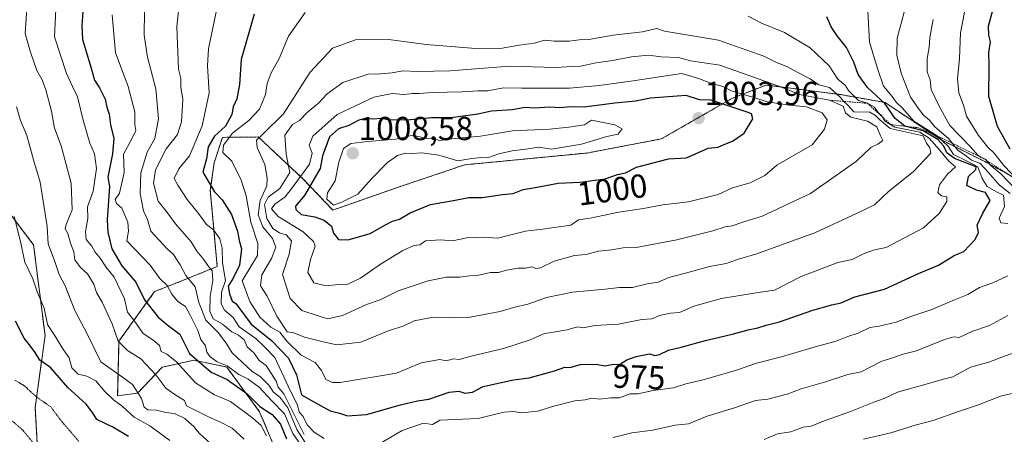
# Model space of a CAD drawing. Units: metres. Extents: x 560769 to 562956, y 4747216 to 4749541.
# Drawn here: x 561857 to 562153, y 4748626 to 4748751 of the extents above; entities that cross this region are included whole.
import ezdxf
from ezdxf.enums import TextEntityAlignment as Align

# ---------------------------------------------------------------- set-up
doc = ezdxf.new("R2010")
doc.units = ezdxf.units.M
doc.header["$MEASUREMENT"] = 0
doc.linetypes.add('TRAZOS', pattern=[0.75, 0.5, -0.25])
doc.linetypes.add('TRAZOS2', pattern=[0.375, 0.25, -0.125])
for name, color, linetype, lineweight in [('Arbolado forestal', 92, 'TRAZOS', 0), ('Arbolado forestal CxS', 92, 'Continuous', 0), ('Carátula', 7, 'Continuous', 5), ('Curva de nivel maestra', 36, 'Continuous', 30), ('Curva de nivel normal', 36, 'Continuous', 0), ('Curva de nivel normal depresión', 36, 'TRAZOS2', 0), ('Escarpado lineal', 39, 'TRAZOS', 0), ('Punto de cota en terreno', 7, 'Continuous', 0), ('Roquedo', 95, 'Continuous', 0), ('Roquedo CxS', 135, 'Continuous', 0), ('Rótulo de curva de nivel directora', 19, 'Continuous', 0), ('Rótulo de punto de cota en terreno', 19, 'Continuous', 0)]:
    doc.layers.add(name, color=color, linetype=linetype, lineweight=lineweight)
doc.styles.add('Arial', font='txt', dxfattribs={"height": 0.2})

# ---------------------------------------------------------------- blocks, each defined once
blk = doc.blocks.new('*U150')
at = {"layer": 'Arbolado forestal CxS', "color": 92, "linetype": 'Continuous', "lineweight": 0}
for points in [[(562176.01, 4748692.79, 958.58), (562147.02, 4748708.6, 961.34), (562133.84, 4748715.19, 971.08), (562117.28, 4748726.24, 973.73), (562103.92, 4748728.63, 983.8), (562089.56, 4748730.48, 989.75), (562081.47, 4748731.52, 991.33), (562071.35, 4748727.6, 997.3), (562049.88, 4748715.3, 1002.74), (562027.47, 4748711.07, 1003.23), (561990.66, 4748707.49, 1004.1), (561970.44, 4748700.7, 1002.34), (561951.01, 4748693.91, 1003.4), (561942.02, 4748703.34, 998.67), (561928.55, 4748715.89, 985.82), (561917.76, 4748715.78, 979.84), (561915.29, 4748708.13, 978.63), (561914.11, 4748699.86, 975.37), (561916.21, 4748676.9, 970.49), (561903.03, 4748671.62, 957.75), (561897.36, 4748669.36, 953.7), (561886.63, 4748654.49, 941.07), (561886.23, 4748638.05, 932.03), (561892.25, 4748638.82, 936.12), (561899.63, 4748646.59, 943.07), (561906, 4748648.02, 948.48), (561907.82, 4748648.43, 950.32), (561909.15, 4748648.72, 951.6), (561918.78, 4748646.72, 955.76), (561919.05, 4748646.67, 955.88), (561928.97, 4748633.23, 949.84), (561935.42, 4748617.75, 944.46)], [(561842.08, 4748540.35, 892.95), (561858.12, 4748525.29, 887.94), (561874.7, 4748518.49, 895.67), (561889.95, 4748518.65, 896.26), (561906.38, 4748527.08, 900.67), (561921.51, 4748538.04, 909.28), (561923.26, 4748552.66, 912.88), (561918.07, 4748562.76, 913.25), (561911.58, 4748576.03, 914.5), (561896.82, 4748591.11, 914.69), (561873.77, 4748608.63, 914.68), (561862.22, 4748619.94, 914.94), (561861.43, 4748634.53, 919.01), (561864.38, 4748656.15, 929.1), (561860.92, 4748683.41, 933.68), (561848.04, 4748700.42, 928.57)]]:
    blk.add_polyline3d(points, dxfattribs=at)
blk = doc.blocks.new('*U152')
at = {"layer": 'Arbolado forestal CxS', "color": 92, "linetype": 'Continuous', "lineweight": 0}
blk.add_polyline3d([(561848.04, 4748700.42, 928.57), (561860.92, 4748683.41, 933.68), (561864.38, 4748656.15, 929.1), (561861.43, 4748634.53, 919.01), (561862.22, 4748619.94, 914.94), (561873.77, 4748608.63, 914.68), (561896.82, 4748591.11, 914.69), (561911.58, 4748576.03, 914.5), (561918.07, 4748562.76, 913.25), (561923.26, 4748552.66, 912.88), (561921.51, 4748538.04, 909.28), (561906.38, 4748527.08, 900.67), (561889.95, 4748518.65, 896.26), (561874.7, 4748518.49, 895.67), (561858.12, 4748525.29, 887.94), (561842.08, 4748540.35, 892.95)], dxfattribs=at)
blk = doc.blocks.new('5PATER')
at = {"layer": 'Carátula', "linetype": 'Continuous', "lineweight": 5}
h = blk.add_hatch(color=250, dxfattribs=at)
edge = h.paths.add_edge_path()
edge.add_ellipse((0, 0.01), major_axis=(-1.33, -1.34), ratio=0.999422, start_angle=0, end_angle=360)

msp = doc.modelspace()

# ---------------------------------------------------------------- linework, layer by layer
at = {"layer": 'Arbolado forestal', "color": 92, "linetype": 'TRAZOS', "lineweight": 0}
for points in [[(562176.01, 4748692.79, 958.58), (562147.02, 4748708.6, 961.34), (562133.84, 4748715.19, 971.08), (562117.28, 4748726.24, 973.73), (562103.92, 4748728.63, 983.8), (562089.56, 4748730.48, 989.75), (562081.47, 4748731.52, 991.33), (562071.35, 4748727.6, 997.3), (562049.88, 4748715.3, 1002.74), (562027.47, 4748711.07, 1003.23), (561990.66, 4748707.5, 1004.1), (561970.44, 4748700.7, 1002.34), (561951.01, 4748693.91, 1003.4), (561942.02, 4748703.34, 998.67), (561928.55, 4748715.89, 985.82), (561917.76, 4748715.78, 979.84), (561915.29, 4748708.13, 978.63), (561914.11, 4748699.86, 975.37), (561916.21, 4748676.9, 970.49), (561903.03, 4748671.63, 957.75), (561897.36, 4748669.36, 953.7), (561886.63, 4748654.49, 941.07), (561886.23, 4748638.05, 932.03), (561892.25, 4748638.82, 936.12), (561899.63, 4748646.59, 943.07), (561906, 4748648.02, 948.48), (561907.82, 4748648.43, 950.32), (561909.15, 4748648.72, 951.6), (561918.78, 4748646.72, 955.76), (561919.05, 4748646.67, 955.88), (561928.97, 4748633.23, 949.84), (561935.42, 4748617.75, 944.46)], [(561855.07, 4748528.16, 886.86), (561858.12, 4748525.29, 887.94), (561874.7, 4748518.49, 895.67), (561889.95, 4748518.65, 896.26), (561906.37, 4748527.08, 900.67), (561921.51, 4748538.04, 909.28), (561923.26, 4748552.66, 912.88), (561918.07, 4748562.77, 913.25), (561911.58, 4748576.03, 914.5), (561896.82, 4748591.11, 914.69), (561873.77, 4748608.63, 914.68), (561862.22, 4748619.94, 914.94), (561861.43, 4748634.53, 919.01), (561864.38, 4748656.15, 929.1), (561860.92, 4748683.41, 933.68), (561848.04, 4748700.42, 928.57)], [(561855.07, 4748528.16, 886.86), (561858.12, 4748525.29, 887.94), (561874.7, 4748518.49, 895.67), (561889.95, 4748518.65, 896.26), (561906.37, 4748527.08, 900.67), (561921.51, 4748538.04, 909.28), (561923.26, 4748552.66, 912.88), (561918.07, 4748562.77, 913.25), (561911.58, 4748576.03, 914.5), (561896.82, 4748591.11, 914.69), (561873.77, 4748608.63, 914.68), (561862.22, 4748619.94, 914.94), (561861.43, 4748634.53, 919.01), (561864.38, 4748656.15, 929.1), (561860.92, 4748683.41, 933.68), (561848.04, 4748700.42, 928.57)]]:
    msp.add_polyline3d(points, dxfattribs=at)
at = {"layer": 'Curva de nivel maestra', "color": 36, "linetype": 'Continuous', "lineweight": 30}
for points in [[(561875.72, 4748753.69, 950), (561875.43, 4748749.39, 950), (561875.61, 4748745.19, 950), (561878.24, 4748736.63, 950), (561879.24, 4748733, 950), (561880.8, 4748730.67, 950), (561882.46, 4748727.3, 950), (561882.96, 4748724.85, 950), (561883.64, 4748722.76, 950), (561884.05, 4748719.51, 950), (561885.13, 4748715.46, 950), (561884.7, 4748710.83, 950), (561883.29, 4748703.81, 950), (561883.77, 4748701, 950), (561883.06, 4748690.92, 950), (561883.26, 4748687.21, 950), (561884.5, 4748682.26, 950), (561887.48, 4748677.14, 950), (561891.68, 4748672.23, 950), (561894.34, 4748666.88, 950), (561898.42, 4748661.64, 950), (561901.48, 4748659.15, 950), (561904.91, 4748656.58, 950), (561907.84, 4748650.72, 950), (561914.41, 4748645.12, 950), (561919.21, 4748642.95, 950), (561925.14, 4748638.76, 950), (561929.04, 4748634.82, 950), (561932.76, 4748632.37, 950), (561935.21, 4748629.48, 950), (561937.04, 4748625.04, 950)], [(561927.36, 4748752.88, 975), (561923.37, 4748739.21, 975), (561922.95, 4748731.67, 975), (561922.06, 4748727.33, 975), (561920.98, 4748724.98, 975), (561920.58, 4748722.61, 975), (561918.72, 4748719.17, 975), (561915.36, 4748716.09, 975), (561913.44, 4748712.96, 975), (561913, 4748709.35, 975), (561911.87, 4748705.27, 975), (561913.74, 4748702.09, 975), (561915.42, 4748699.42, 975), (561917.67, 4748697, 975), (561920.51, 4748692.58, 975), (561922.26, 4748687.56, 975), (561922.79, 4748684.72, 975), (561923.52, 4748682.26, 975), (561922.88, 4748677.34, 975), (561921.01, 4748673.37, 975), (561919.48, 4748671.01, 975), (561919.92, 4748668.65, 975), (561920.68, 4748666.52, 975), (561921.83, 4748665.83, 975)], [(561921.83, 4748665.83, 975), (561926.44, 4748659.57, 975), (561932.55, 4748654.69, 975), (561937.64, 4748649.32, 975), (561940.04, 4748644.34, 975), (561941.57, 4748638.33, 975), (561945.31, 4748636.19, 975), (561950.23, 4748633.54, 975), (561952.97, 4748632.83, 975), (561955.45, 4748631.98, 975), (561961.13, 4748632.4, 975), (561971.4, 4748635.32, 975), (561976.47, 4748636.52, 975), (561979.95, 4748637, 975), (561986, 4748639.1, 975), (561988.94, 4748639.46, 975), (561990.77, 4748638.83, 975), (561993, 4748639.1, 975), (561996.22, 4748640.81, 975), (562005.36, 4748642.8, 975), (562010.12, 4748643.46, 975), (562017.7, 4748645.56, 975), (562020.85, 4748646.65, 975), (562022.39, 4748646.49, 975), (562025.51, 4748647.41, 975), (562030.27, 4748647.58, 975), (562032.91, 4748647.04, 975), (562035.53, 4748647.52, 975), (562037.25, 4748647.45, 975), (562039.54, 4748648.8, 975), (562042.32, 4748649.88, 975), (562046.3, 4748650.63, 975), (562047.95, 4748650.13, 975), (562049.34, 4748650.4, 975), (562052.06, 4748651.79, 975), (562055.81, 4748652.65, 975), (562063.14, 4748654.68, 975), (562071.64, 4748656.64, 975), (562076, 4748657.88, 975), (562078.92, 4748658.43, 975), (562081.4, 4748659.28, 975), (562085.42, 4748660.3, 975), (562095.53, 4748663.74, 975), (562101.2, 4748665.42, 975), (562104, 4748666, 975), (562108.12, 4748667.78, 975), (562117.02, 4748670.08, 975), (562127.33, 4748674.78, 975), (562133.28, 4748677.36, 975), (562138.04, 4748680.23, 975), (562140.95, 4748681.45, 975), (562144.36, 4748685.04, 975), (562145.35, 4748687.12, 975), (562145.01, 4748689.33, 975), (562146.7, 4748693, 975), (562148.84, 4748696.76, 975), (562147.49, 4748699.14, 975), (562144.75, 4748699.86, 975), (562141.82, 4748701.29, 975), (562142.39, 4748703.97, 975), (562144.53, 4748706.14, 975), (562144.64, 4748706.94, 975), (562138.13, 4748709.38, 975), (562135.84, 4748711.12, 975), (562134.95, 4748713.16, 975), (562133.12, 4748715.12, 975), (562128.68, 4748717.79, 975), (562123.32, 4748719.11, 975), (562123.22, 4748719.14, 975), (562120.23, 4748721.48, 975), (562117.18, 4748725.93, 975), (562111.93, 4748730.78, 975), (562109.09, 4748734.72, 975), (562107.86, 4748738.4, 975), (562105.61, 4748742.78, 975), (562102.78, 4748746.32, 975), (562101.04, 4748749.04, 975), (562099.73, 4748752.04, 975)], [(562154.92, 4748712.26, 950), (562151.04, 4748719.04, 950), (562148.46, 4748728.12, 950), (562148.53, 4748737.34, 950), (562148.47, 4748741.3, 950), (562149.02, 4748744.54, 950), (562148.45, 4748746.51, 950), (562148.35, 4748749.21, 950), (562149.64, 4748754, 950)], [(561955.62, 4748684.91, 1000), (561962.25, 4748686.88, 1000), (561966.67, 4748689.4, 1000), (561969, 4748690.55, 1000), (561971.11, 4748691.14, 1000), (561974.26, 4748693.12, 1000), (561980.36, 4748695.59, 1000), (561987.85, 4748696.85, 1000), (561991.98, 4748697.64, 1000), (561996, 4748697.65, 1000), (562002.04, 4748698.56, 1000), (562005.24, 4748698.91, 1000), (562008.31, 4748700.11, 1000), (562011.91, 4748700.65, 1000), (562018.85, 4748702.01, 1000), (562025.41, 4748702.32, 1000), (562033, 4748703.33, 1000), (562036.67, 4748704.63, 1000), (562039.14, 4748705.13, 1000), (562042.38, 4748706.77, 1000), (562052.06, 4748709.34, 1000), (562057.48, 4748709.66, 1000), (562064, 4748712.52, 1000), (562067, 4748712.84, 1000), (562069, 4748713.72, 1000), (562071.33, 4748714.6, 1000), (562074.84, 4748717.06, 1000), (562077.39, 4748721.31, 1000), (562077.02, 4748722.84, 1000), (562075.69, 4748723.35, 1000), (562064.91, 4748727, 1000), (562061.39, 4748727.1, 1000), (562057.37, 4748728.33, 1000), (562046.62, 4748727.62, 1000), (562042.1, 4748726.65, 1000), (562035.9, 4748726.02, 1000), (562026.67, 4748724.83, 1000), (562022.67, 4748724.94, 1000), (562019.33, 4748724.7, 1000), (562016.33, 4748724.86, 1000), (562011.67, 4748724.59, 1000), (562008.82, 4748724.79, 1000), (562005.07, 4748724.1, 1000), (561998.74, 4748723.66, 1000), (561994.7, 4748722.74, 1000), (561986.56, 4748721.63, 1000), (561980.67, 4748721.64, 1000), (561973.33, 4748720.97, 1000), (561967.79, 4748721.02, 1000), (561965.5, 4748721.49, 1000), (561963.11, 4748721.21, 1000), (561961, 4748721.47, 1000), (561958.82, 4748721, 1000), (561955.87, 4748719.31, 1000), (561952.66, 4748718.33, 1000), (561950, 4748715.98, 1000), (561947.9, 4748710.23, 1000), (561947.18, 4748706.39, 1000), (561942.43, 4748698.24, 1000), (561939.81, 4748695.08, 1000), (561939.82, 4748694.07, 1000), (561941.46, 4748692.57, 1000), (561945.61, 4748691.9, 1000), (561948.44, 4748690.87, 1000), (561950.62, 4748689.08, 1000), (561951.23, 4748686.96, 1000), (561952.66, 4748685.01, 1000), (561955.62, 4748684.91, 1000)], [(561889.53, 4748625.8, 925), (561884.81, 4748628.56, 925), (561879.92, 4748630.88, 925), (561878.68, 4748632.99, 925), (561876.76, 4748635.52, 925), (561871.22, 4748640.54, 925), (561866, 4748646.53, 925), (561862.8, 4748648.7, 925), (561861.38, 4748651, 925), (561859.74, 4748653.32, 925), (561858.05, 4748655.38, 925), (561855.53, 4748660.44, 925)]]:
    msp.add_polyline3d(points, dxfattribs=at)
at = {"layer": 'Curva de nivel normal', "color": 36, "linetype": 'Continuous', "lineweight": 0}
for points in [[(561931.06, 4748625.97, 945), (561929.46, 4748629.12, 945), (561926.93, 4748631.27, 945), (561920.17, 4748636.35, 945), (561915.41, 4748638.32, 945), (561909.69, 4748641.96, 945), (561903.92, 4748648.21, 945), (561901, 4748650.57, 945), (561899.35, 4748651.31, 945), (561898.8, 4748653.16, 945), (561896.79, 4748654.87, 945), (561893.96, 4748656.73, 945), (561891.14, 4748660.8, 945), (561889.23, 4748663.2, 945), (561888.28, 4748667.16, 945), (561885.16, 4748673.72, 945), (561882.7, 4748676.8, 945), (561880.97, 4748679.4, 945), (561879.45, 4748681.26, 945), (561878.46, 4748683.04, 945), (561876.74, 4748685, 945), (561876.53, 4748687.45, 945), (561877.28, 4748691.4, 945), (561877.19, 4748694.84, 945), (561878.88, 4748699.6, 945), (561879.87, 4748706.38, 945), (561879.22, 4748710.84, 945), (561877.88, 4748714.04, 945), (561875.81, 4748721, 945), (561874.18, 4748727.95, 945), (561872.61, 4748731.13, 945), (561870.87, 4748734.95, 945), (561867.24, 4748745.99, 945), (561867.83, 4748758.58, 945)], [(561942.37, 4748626.37, 965), (561936.28, 4748638.6, 965), (561934.57, 4748640.57, 965), (561933.92, 4748642.4, 965), (561930.96, 4748647.1, 965), (561928.8, 4748648.69, 965), (561927.31, 4748650.86, 965), (561925.19, 4748652.79, 965), (561924.35, 4748654.87, 965), (561922.6, 4748656.31, 965), (561920.59, 4748657.26, 965), (561917.8, 4748659.54, 965), (561915, 4748661.14, 965), (561914, 4748663.47, 965), (561914.06, 4748667.91, 965), (561914.87, 4748672.69, 965), (561914.71, 4748675.66, 965), (561913.35, 4748677.26, 965), (561912.1, 4748679.14, 965), (561910.09, 4748681.51, 965), (561908.36, 4748684.36, 965), (561903.6, 4748689.81, 965), (561901.25, 4748693.1, 965), (561898.4, 4748696.61, 965), (561896.99, 4748701.99, 965), (561897.61, 4748705.98, 965), (561900.84, 4748712.3, 965), (561904.25, 4748716.61, 965), (561905.47, 4748720.47, 965), (561905.82, 4748727.15, 965), (561905.26, 4748730.92, 965), (561905.2, 4748733.52, 965), (561904.54, 4748736.27, 965), (561904.07, 4748749, 965), (561905.04, 4748758.67, 965)], [(561917, 4748759, 970), (561913.57, 4748742.41, 970), (561913.31, 4748737.31, 970), (561913.73, 4748729.21, 970), (561911.65, 4748719.22, 970), (561907.81, 4748710.24, 970), (561904.69, 4748706.29, 970), (561903.29, 4748703.43, 970), (561904.38, 4748701.41, 970), (561907.12, 4748697.12, 970), (561910.55, 4748692.88, 970), (561913.02, 4748689.58, 970), (561915.05, 4748687.91, 970), (561916.94, 4748685.22, 970), (561917.69, 4748682.45, 970), (561917.8, 4748678, 970), (561918.73, 4748672.73, 970), (561917.51, 4748669.18, 970), (561917.39, 4748665.72, 970), (561918.44, 4748663.78, 970), (561920.98, 4748661.53, 970), (561922.85, 4748658.76, 970), (561927.81, 4748655.23, 970), (561930.56, 4748652.62, 970), (561933.51, 4748649.51, 970), (561937.56, 4748640.92, 970), (561940.31, 4748635.43, 970), (561940.99, 4748633.02, 970), (561942.1, 4748631.77, 970), (561943.24, 4748629.24, 970), (561945.34, 4748627.03, 970), (561948.42, 4748625.18, 970)], [(561924.36, 4748625.02, 940), (561920.7, 4748628.26, 940), (561917.21, 4748630.12, 940), (561913.59, 4748631.65, 940), (561906.97, 4748634.97, 940), (561906.37, 4748636.62, 940), (561903.42, 4748638.38, 940), (561900.78, 4748640.28, 940), (561897.72, 4748644.31, 940), (561893.18, 4748649.1, 940), (561889.18, 4748651.61, 940), (561886.39, 4748654.5, 940), (561884.55, 4748659.67, 940), (561881.57, 4748666.16, 940), (561879.87, 4748669.09, 940), (561879.02, 4748671.58, 940), (561877.11, 4748674.68, 940), (561875.01, 4748676.62, 940), (561873.36, 4748678.93, 940), (561873, 4748681.34, 940), (561871.99, 4748683.99, 940), (561871.24, 4748686.9, 940), (561870.47, 4748688.27, 940), (561870.72, 4748689.55, 940), (561872.53, 4748694, 940), (561872.21, 4748701.97, 940), (561869.23, 4748713.23, 940), (561867.2, 4748718.58, 940), (561866.35, 4748723.63, 940), (561864.61, 4748730.08, 940), (561863.38, 4748733.31, 940), (561861.95, 4748735.9, 940), (561859.95, 4748741.44, 940), (561858.37, 4748746.98, 940), (561859.02, 4748756.12, 940)], [(561943.11, 4748620.78, 955), (561938.97, 4748626.66, 955), (561936.5, 4748632.58, 955), (561932.56, 4748636.61, 955), (561928.81, 4748640.62, 955), (561925.54, 4748643.05, 955), (561922.73, 4748644.4, 955), (561919.18, 4748647, 955), (561916.17, 4748648.26, 955), (561914.04, 4748649.72, 955), (561913.09, 4748651.16, 955), (561912.64, 4748653.07, 955), (561911.28, 4748654.97, 955), (561910.39, 4748657.65, 955), (561908.01, 4748662.33, 955), (561906.62, 4748664.86, 955), (561904.36, 4748666.36, 955), (561902.58, 4748668.58, 955), (561901.16, 4748671.16, 955), (561898.95, 4748673.35, 955), (561896.04, 4748677.3, 955), (561889, 4748684.67, 955), (561889.52, 4748687.52, 955), (561889.26, 4748690.26, 955), (561887.51, 4748694.51, 955), (561885.91, 4748695.91, 955), (561885.46, 4748697.09, 955), (561886.8, 4748698.99, 955), (561888.19, 4748705.2, 955), (561887.97, 4748710.77, 955), (561890.49, 4748715.36, 955), (561891.74, 4748717.88, 955), (561891.42, 4748719.69, 955), (561891.45, 4748723.45, 955), (561889.43, 4748731.13, 955), (561885.62, 4748741.22, 955), (561884.6, 4748752.67, 955)], [(561942.7, 4748624, 960), (561940.17, 4748627.92, 960), (561937.45, 4748634.36, 960), (561935.05, 4748637.63, 960), (561933.16, 4748639.11, 960), (561931.78, 4748641.2, 960), (561929.18, 4748643.84, 960), (561926.77, 4748645.32, 960), (561920.67, 4748650.91, 960), (561919.12, 4748653.59, 960), (561916.62, 4748656.96, 960), (561912.81, 4748660.81, 960), (561910.66, 4748666.14, 960), (561909.54, 4748670.77, 960), (561906.76, 4748674.24, 960), (561905.08, 4748677.41, 960), (561903.06, 4748680.57, 960), (561901.15, 4748682.24, 960), (561896.25, 4748687.58, 960), (561895.2, 4748691.04, 960), (561894.04, 4748693.71, 960), (561893.02, 4748698.88, 960), (561893.2, 4748705.12, 960), (561895.1, 4748711.29, 960), (561897.46, 4748715.46, 960), (561898.52, 4748721.4, 960), (561897.71, 4748730.38, 960), (561895.22, 4748739.88, 960), (561894.2, 4748746.53, 960), (561894.36, 4748753.7, 960)], [(561942.67, 4748753.32, 980), (561937.65, 4748746.22, 980), (561934.8, 4748739.51, 980), (561932.46, 4748735.15, 980), (561931.21, 4748731.95, 980), (561930.69, 4748728.64, 980), (561928.88, 4748724.29, 980), (561925.69, 4748720.82, 980), (561920.84, 4748717, 980), (561918.07, 4748713.42, 980), (561917.9, 4748711.22, 980), (561920.64, 4748708.64, 980)], [(561920.64, 4748708.64, 980), (561923.39, 4748702.89, 980), (561924.91, 4748698.15, 980), (561926.28, 4748690.28, 980), (561928.39, 4748683.8, 980), (561928.36, 4748680.25, 980), (561923.68, 4748672.63, 980), (561926.01, 4748666.38, 980), (561929.04, 4748661.63, 980), (561932.35, 4748658.68, 980), (561935.07, 4748657.16, 980), (561937.12, 4748654.49, 980), (561941.47, 4748650.23, 980), (561945.66, 4748647.99, 980), (561947.63, 4748645.63, 980), (561948.9, 4748642.95, 980), (561950.88, 4748641.99, 980), (561953.18, 4748642.05, 980), (561970.21, 4748644.84, 980), (561977.57, 4748647.95, 980), (561983.24, 4748648.99, 980), (561985.14, 4748648.59, 980), (561987.31, 4748649.11, 980), (561989.08, 4748648.95, 980), (561992.67, 4748649.9, 980), (562002.35, 4748652.21, 980), (562010.39, 4748654.9, 980), (562014.68, 4748656.8, 980), (562017.47, 4748657.14, 980), (562021.53, 4748657.9, 980), (562024.64, 4748658.81, 980), (562026.37, 4748658.5, 980), (562029.84, 4748659.22, 980), (562037, 4748659.61, 980), (562044, 4748660.94, 980), (562047, 4748661.16, 980), (562049.33, 4748662.15, 980), (562052.67, 4748662.85, 980), (562055.33, 4748663.1, 980), (562059.67, 4748664.97, 980), (562068, 4748667.28, 980), (562079, 4748669.08, 980), (562084, 4748669.82, 980), (562092, 4748673.89, 980), (562103, 4748678.13, 980), (562107.35, 4748678.98, 980), (562110.91, 4748680.81, 980), (562114.09, 4748681.92, 980), (562117.52, 4748682.6, 980), (562128.83, 4748688.55, 980), (562133.53, 4748692.86, 980), (562135.87, 4748696.52, 980), (562135.81, 4748697.93, 980), (562134.2, 4748698.2, 980), (562133.17, 4748699.17, 980), (562133.61, 4748701.46, 980), (562136.05, 4748704.7, 980), (562138.41, 4748706.87, 980), (562136.4, 4748708.63, 980), (562133.66, 4748712, 980), (562130.54, 4748715.54, 980), (562127.72, 4748717.39, 980), (562120.21, 4748718.88, 980), (562117.08, 4748720.74, 980), (562116.22, 4748722.22, 980), (562115.16, 4748723.29, 980), (562114.04, 4748724.87, 980), (562111.92, 4748726.04, 980), (562109.2, 4748726.87, 980), (562106.23, 4748729.9, 980), (562105.19, 4748731.53, 980), (562103.01, 4748733.33, 980), (562100.37, 4748737.29, 980), (562094.68, 4748742.72, 980), (562087, 4748747.34, 980), (562080, 4748750.13, 980), (562076, 4748752.23, 980)], [(562154.24, 4748689.91, 970), (562152.08, 4748690.08, 970), (562151.62, 4748691.51, 970), (562153.16, 4748695, 970), (562152.9, 4748698.36, 970), (562150.81, 4748699.43, 970), (562148.02, 4748701.02, 970), (562146.48, 4748703.44, 970), (562145.2, 4748706.96, 970), (562142, 4748708.6, 970), (562137.83, 4748710.66, 970), (562136.24, 4748713.1, 970), (562132.87, 4748716.26, 970), (562125.92, 4748720.68, 970), (562122.45, 4748724.53, 970), (562120.62, 4748726.39, 970), (562119.34, 4748728.12, 970), (562116.79, 4748731.23, 970), (562115.09, 4748736.2, 970), (562112.55, 4748744.42, 970), (562112.02, 4748753.83, 970)], [(562123.02, 4748753.4, 965), (562120.87, 4748745.6, 965), (562120.76, 4748740.5, 965), (562122.06, 4748735.06, 965), (562124.87, 4748727.87, 965), (562127.5, 4748724.16, 965), (562128.79, 4748722.46, 965), (562130.62, 4748720.96, 965), (562132.2, 4748718.93, 965), (562136.38, 4748715.39, 965), (562139.18, 4748711.96, 965), (562141.7, 4748710.13, 965), (562143.3, 4748708.96, 965), (562145.74, 4748707.97, 965), (562147.33, 4748706.26, 965), (562149.6, 4748703.83, 965), (562151.69, 4748701.36, 965), (562154.93, 4748698.93, 965)], [(562141.18, 4748753.47, 955), (562139.95, 4748747.21, 955), (562139.68, 4748739.47, 955), (562139.06, 4748733.37, 955), (562139.47, 4748729.16, 955), (562140.8, 4748725.46, 955), (562141.78, 4748722.11, 955), (562145.35, 4748716.35, 955), (562148.18, 4748712.85, 955), (562150.06, 4748711.06, 955), (562153.02, 4748707.35, 955), (562157.55, 4748702.55, 955)], [(562131.71, 4748751.29, 960), (562130.69, 4748745.78, 960), (562130.49, 4748742.79, 960), (562129.88, 4748739.49, 960), (562129.94, 4748735.48, 960), (562130.82, 4748733.04, 960), (562131.14, 4748730.14, 960), (562133.39, 4748725.39, 960), (562136.72, 4748719.39, 960), (562142.83, 4748713, 960), (562145.26, 4748710.29, 960), (562147.33, 4748709.17, 960), (562149.17, 4748707.17, 960), (562152.12, 4748704.79, 960), (562156.5, 4748700.16, 960)], [(561952.16, 4748653.36, 985), (561959.44, 4748654.11, 985), (561967.44, 4748657.47, 985), (561972.42, 4748659.12, 985), (561975.52, 4748660.6, 985), (561981.17, 4748661.71, 985), (561991.21, 4748661.45, 985), (562001.33, 4748663.34, 985), (562005.38, 4748664.63, 985), (562009.66, 4748665.62, 985), (562015.37, 4748667.56, 985), (562023.13, 4748669.2, 985), (562033.03, 4748670.15, 985), (562037.33, 4748670.64, 985), (562041.16, 4748670.64, 985), (562045.64, 4748671.66, 985), (562048.96, 4748672.2, 985), (562052.15, 4748673.62, 985), (562057.18, 4748674.92, 985), (562064.35, 4748676.96, 985), (562069.36, 4748677.83, 985), (562073.09, 4748679.18, 985), (562078.67, 4748680.78, 985), (562089.1, 4748684.59, 985), (562096.08, 4748687.02, 985), (562108.61, 4748692.87, 985), (562114.05, 4748695.52, 985), (562118.25, 4748699.51, 985), (562125.69, 4748705.44, 985), (562131.01, 4748711.03, 985), (562130.75, 4748712.66, 985), (562129.71, 4748714.04, 985), (562128.66, 4748716.22, 985), (562118.75, 4748718.41, 985), (562115.71, 4748721.04, 985), (562114.35, 4748722.35, 985), (562112.64, 4748723.31, 985), (562107.82, 4748723.49, 985), (562105.9, 4748725.56, 985), (562104.68, 4748726.68, 985), (562103.7, 4748727.85, 985), (562100.52, 4748730.79, 985), (562097.33, 4748731.61, 985), (562094.69, 4748733.38, 985), (562091.17, 4748735.17, 985), (562087.7, 4748737.14, 985), (562084.75, 4748738.2, 985), (562080.71, 4748740.21, 985), (562067.07, 4748745.07, 985), (562050.89, 4748747.73, 985), (562048.53, 4748748.53, 985), (562044.19, 4748747.5, 985), (562035.38, 4748746.56, 985), (562028.07, 4748745.24, 985), (562025.2, 4748745.17, 985), (562022.13, 4748744.72, 985), (562017.6, 4748744.69, 985), (562014.82, 4748745, 985), (562011.62, 4748744.14, 985), (562007.07, 4748743.56, 985), (562002, 4748742.65, 985), (561995.25, 4748742.39, 985), (561979.07, 4748743.76, 985), (561967.88, 4748745.27, 985), (561957.78, 4748745.09, 985), (561950.92, 4748742.62, 985), (561944.14, 4748735.39, 985), (561936.15, 4748722.86, 985), (561929.94, 4748716.78, 985), (561927.98, 4748714.96, 985), (561928.24, 4748712.77, 985), (561930.58, 4748707.58, 985), (561931.22, 4748703.55, 985), (561931.18, 4748701.18, 985), (561929.12, 4748696.78, 985), (561928.54, 4748692.47, 985), (561929.89, 4748688.88, 985), (561932.85, 4748685.33, 985), (561933.81, 4748682.79, 985), (561932.52, 4748679.31, 985), (561929.65, 4748674.38, 985), (561929.26, 4748671.08, 985), (561931.2, 4748667.97, 985), (561934.19, 4748661.94, 985), (561937.28, 4748657.28, 985), (561939.25, 4748656.92, 985), (561942.47, 4748655.67, 985), (561948.14, 4748654.26, 985), (561952.16, 4748653.36, 985)], [(561949.47, 4748661.2, 990), (561953.87, 4748662.14, 990), (561961.15, 4748665.45, 990), (561965.29, 4748666.89, 990), (561970.67, 4748669.6, 990), (561979.75, 4748672.66, 990), (561985.1, 4748673.68, 990), (561989.28, 4748673.75, 990), (561992.14, 4748674.14, 990), (561994.5, 4748674.24, 990), (561998.45, 4748675.09, 990), (562000.87, 4748675.09, 990), (562003.3, 4748675.81, 990), (562006.67, 4748676.39, 990), (562009.02, 4748676.39, 990), (562010.92, 4748676.78, 990), (562012.08, 4748676.28, 990), (562013.52, 4748676.55, 990), (562017.6, 4748678.57, 990), (562023.75, 4748680.22, 990), (562027.27, 4748680.54, 990), (562031, 4748681.53, 990), (562034.98, 4748681.98, 990), (562038.41, 4748682.55, 990), (562042.36, 4748682.66, 990), (562054.51, 4748684.9, 990), (562065.35, 4748687.66, 990), (562069.07, 4748688.89, 990), (562071.26, 4748689.18, 990), (562074.46, 4748690.27, 990), (562080.23, 4748692.07, 990), (562094.83, 4748698.84, 990), (562108.67, 4748708.65, 990), (562113, 4748712.75, 990), (562115.02, 4748713.73, 990), (562116.54, 4748714.88, 990), (562115.83, 4748716.2, 990), (562114.73, 4748718.97, 990), (562111.92, 4748720.65, 990), (562106.89, 4748721.85, 990), (562105.32, 4748723.18, 990), (562104.64, 4748725.14, 990), (562100.48, 4748726.94, 990), (562091.48, 4748728.68, 990), (562085.22, 4748731.19, 990), (562067.48, 4748737.48, 990), (562058.66, 4748738.84, 990), (562055.08, 4748739.78, 990), (562049.78, 4748739.98, 990), (562046.14, 4748740.47, 990), (562040.95, 4748740.02, 990), (562035.24, 4748738.86, 990), (562030.28, 4748738.18, 990), (562025.57, 4748737.15, 990), (562023, 4748737.11, 990), (562018.08, 4748736.78, 990), (562004.33, 4748737.19, 990), (561986.18, 4748735.8, 990), (561976.57, 4748735.57, 990), (561972.1, 4748735.78, 990), (561968.84, 4748735.16, 990), (561965.33, 4748734.9, 990), (561961.67, 4748734.82, 990), (561954, 4748732.27, 990), (561949.33, 4748728.86, 990), (561946.67, 4748726.02, 990), (561943.33, 4748723.38, 990), (561941, 4748720.89, 990), (561938.84, 4748719.68, 990), (561936.6, 4748716.45, 990), (561936.91, 4748710.74, 990), (561938.08, 4748705.21, 990), (561935.04, 4748700.35, 990), (561931.53, 4748697.8, 990), (561930.46, 4748695.58, 990), (561931.17, 4748691.37, 990), (561932.98, 4748688.33, 990), (561934.93, 4748687.06, 990), (561936.98, 4748686.46, 990), (561938.54, 4748684.62, 990), (561937.83, 4748680.67, 990), (561935.84, 4748674.55, 990), (561938.14, 4748667.28, 990), (561941.69, 4748663.64, 990), (561946.87, 4748661.94, 990), (561949.47, 4748661.2, 990)], [(561949, 4748671.11, 995), (561952.71, 4748671.52, 995), (561955.5, 4748671.61, 995), (561959.38, 4748673.42, 995), (561965.33, 4748677.58, 995), (561972.09, 4748681.69, 995), (561975.39, 4748683.25, 995), (561977.15, 4748683.43, 995), (561978.87, 4748684.6, 995), (561983.45, 4748684.99, 995), (561987.05, 4748684.63, 995), (561991.33, 4748685.5, 995), (561996.33, 4748685.76, 995), (562000.55, 4748685.45, 995), (562009.01, 4748687.6, 995), (562014.11, 4748688.11, 995), (562022.66, 4748689.39, 995), (562025, 4748690.94, 995), (562028.43, 4748691.48, 995), (562037.06, 4748693.27, 995), (562044.52, 4748694.4, 995), (562050.37, 4748695.47, 995), (562058.09, 4748696.39, 995), (562067, 4748698.56, 995), (562071.33, 4748700.62, 995), (562076.67, 4748702.11, 995), (562081, 4748704.29, 995), (562084.67, 4748707.46, 995), (562095.25, 4748713.52, 995), (562098.97, 4748718.26, 995), (562099.77, 4748721.02, 995), (562098.28, 4748723.13, 995), (562093.63, 4748724.96, 995), (562088.47, 4748725.47, 995), (562081.72, 4748726.48, 995), (562077.73, 4748727.76, 995), (562071.25, 4748729.68, 995), (562068.4, 4748731.06, 995), (562064.48, 4748732.15, 995), (562061.36, 4748733.36, 995), (562058.48, 4748734.31, 995), (562055.93, 4748735, 995), (562040.67, 4748732.67, 995), (562031.22, 4748731.4, 995), (562022.2, 4748730.55, 995), (562007.9, 4748730.6, 995), (562002.39, 4748730.72, 995), (561997.68, 4748729.81, 995), (561994.72, 4748729.78, 995), (561989.96, 4748729.45, 995), (561980.93, 4748729.26, 995), (561976.95, 4748728.95, 995), (561975.02, 4748729.02, 995), (561972.36, 4748728.7, 995), (561968.91, 4748728.93, 995), (561963.39, 4748727.89, 995), (561952.34, 4748722.64, 995), (561944.96, 4748716.11, 995), (561943.9, 4748713.45, 995), (561944.79, 4748711.03, 995), (561944, 4748707.68, 995), (561939.67, 4748701.76, 995), (561936.67, 4748697.88, 995), (561933.56, 4748695.72, 995), (561932.59, 4748694.28, 995), (561934.59, 4748691.98, 995), (561942.06, 4748687.38, 995), (561945.16, 4748684.41, 995), (561945.64, 4748683.03, 995), (561944.26, 4748679.01, 995), (561943.5, 4748675.14, 995), (561945.33, 4748672, 995), (561949, 4748671.11, 995)], [(561916.87, 4748621.2, 935), (561910.81, 4748626.78, 935), (561909.02, 4748628.91, 935), (561907.86, 4748629.84, 935), (561906.46, 4748631.21, 935), (561903.3, 4748632.72, 935), (561900.7, 4748633.04, 935), (561897.95, 4748633.71, 935), (561895.36, 4748633.76, 935), (561894.22, 4748634.65, 935), (561893.37, 4748637.21, 935), (561890.72, 4748641.37, 935), (561888.44, 4748643.09, 935), (561881.13, 4748648.23, 935), (561877.18, 4748656.51, 935), (561873.38, 4748663.71, 935), (561870.45, 4748671.12, 935), (561868.67, 4748674.49, 935), (561867.54, 4748677.82, 935), (561865.29, 4748683.78, 935), (561865.04, 4748689, 935), (561862.91, 4748702.25, 935), (561860.86, 4748709.06, 935), (561858.86, 4748716.29, 935), (561857, 4748720.84, 935), (561855.8, 4748724.96, 935)], [(561951.23, 4748695.33, 1005), (561953.67, 4748696.31, 1005), (561958.5, 4748698.67, 1005), (561962.5, 4748703.2, 1005), (561967.45, 4748708.24, 1005), (561970.49, 4748710.34, 1005), (561972.86, 4748710.99, 1005), (561974.85, 4748710.88, 1005), (561977.76, 4748711.1, 1005), (561982.96, 4748710.46, 1005), (561988.64, 4748708.76, 1005), (561992.81, 4748709.42, 1005), (561995.61, 4748709.72, 1005), (561997.59, 4748709.59, 1005), (562000.96, 4748710.78, 1005), (562004.98, 4748711.77, 1005), (562009, 4748712.18, 1005), (562013, 4748712.81, 1005), (562016.87, 4748712.19, 1005), (562025.83, 4748713.77, 1005), (562033.49, 4748716.08, 1005), (562036.87, 4748716.72, 1005), (562038.12, 4748718.33, 1005), (562035.88, 4748719.54, 1005), (562028.9, 4748721, 1005), (562026.72, 4748719.52, 1005), (562022.03, 4748718.83, 1005), (562016.21, 4748718.21, 1005), (562005.07, 4748717.74, 1005), (561995.45, 4748716.12, 1005), (561986.79, 4748715.37, 1005), (561983.17, 4748714.8, 1005), (561981.35, 4748715.29, 1005), (561978.78, 4748715.56, 1005), (561975.1, 4748716.46, 1005), (561969.94, 4748715.27, 1005), (561961.55, 4748714.55, 1005), (561956.45, 4748713.92, 1005), (561954.23, 4748712.44, 1005), (561952.84, 4748708.3, 1005), (561951.7, 4748702.7, 1005), (561949.42, 4748699.09, 1005), (561949.18, 4748697.18, 1005), (561951.23, 4748695.33, 1005)], [(561855.04, 4748692, 930), (561856.98, 4748684.48, 930), (561858.31, 4748678.27, 930), (561860.66, 4748673.26, 930), (561862.04, 4748669.35, 930), (561864.08, 4748664.42, 930), (561865.13, 4748659.45, 930), (561867.2, 4748656.3, 930), (561869.94, 4748651.82, 930), (561871.66, 4748649.47, 930), (561872.47, 4748646.47, 930), (561874.32, 4748644.49, 930), (561876.96, 4748643.88, 930), (561879.64, 4748642.5, 930), (561882.42, 4748639.27, 930), (561884.98, 4748636.82, 930), (561887.59, 4748634.87, 930), (561891.16, 4748631.55, 930), (561895.95, 4748628.97, 930), (561901.95, 4748624.61, 930)], [(561961.66, 4748621.59, 970), (561971.92, 4748627.57, 970), (561978.33, 4748629.81, 970), (561981, 4748629.43, 970), (561983.17, 4748630.67, 970), (561994.72, 4748631.22, 970), (561997.55, 4748631.85, 970), (562002.62, 4748633.1, 970), (562005.39, 4748633.34, 970), (562007.75, 4748632.91, 970), (562012.63, 4748633.4, 970), (562017.49, 4748634.86, 970), (562023.87, 4748636.46, 970), (562026.98, 4748636.8, 970), (562029, 4748637.28, 970), (562031.33, 4748637, 970), (562034.67, 4748637.44, 970), (562037.33, 4748637.43, 970), (562040.52, 4748638.6, 970), (562042.77, 4748638.6, 970), (562047.41, 4748639.64, 970), (562053.53, 4748640.46, 970), (562057.22, 4748641.59, 970), (562062.51, 4748642.84, 970), (562072.52, 4748645.74, 970), (562078.52, 4748647.85, 970), (562086.06, 4748649.72, 970), (562096.18, 4748652.74, 970), (562102.54, 4748654.42, 970), (562106.01, 4748655.83, 970), (562109.17, 4748656.91, 970), (562112.62, 4748658.52, 970), (562115.46, 4748658.97, 970), (562120.62, 4748660.18, 970), (562125.33, 4748661.97, 970), (562131.33, 4748663.96, 970), (562138.18, 4748666.89, 970), (562142.17, 4748668.48, 970), (562145.65, 4748670.61, 970), (562149.72, 4748671.96, 970), (562154.15, 4748674.12, 970)], [(562154.18, 4748662.23, 965), (562148.67, 4748659.19, 965), (562143.33, 4748657.38, 965), (562139.5, 4748655.55, 965), (562137.98, 4748655.77, 965), (562135.16, 4748654.96, 965), (562126.65, 4748651.51, 965), (562122.64, 4748650.57, 965), (562119.44, 4748649.47, 965), (562116.03, 4748648.35, 965), (562110, 4748645.24, 965), (562106, 4748644.4, 965), (562099, 4748642.12, 965), (562091.94, 4748640.09, 965), (562087.74, 4748638.49, 965), (562081.94, 4748636.98, 965), (562078.22, 4748636.65, 965), (562071.87, 4748634.41, 965), (562063.64, 4748631.86, 965), (562058.02, 4748629.61, 965), (562054.09, 4748629.17, 965), (562047.33, 4748627.64, 965), (562041.01, 4748626.84, 965), (562035.37, 4748625.51, 965)], [(562158.76, 4748651.97, 960), (562152.38, 4748649.69, 960), (562148.43, 4748648.15, 960), (562143, 4748646.67, 960), (562137.67, 4748643.71, 960), (562134.83, 4748642.98, 960), (562130.35, 4748641.68, 960), (562121.01, 4748639.13, 960), (562117, 4748637.16, 960), (562113.85, 4748636.15, 960), (562106.8, 4748633.29, 960), (562098.38, 4748630.26, 960), (562095, 4748628.9, 960), (562092.62, 4748628.61, 960), (562088.83, 4748627.18, 960), (562084.85, 4748626.53, 960), (562080.89, 4748624.83, 960)], [(562158.07, 4748639.36, 955), (562152.03, 4748637.95, 955), (562145.35, 4748635.27, 955), (562139.03, 4748633.19, 955), (562131.76, 4748630.57, 955), (562126.33, 4748629.14, 955), (562119, 4748626.89, 955), (562110.77, 4748624.96, 955)]]:
    msp.add_polyline3d(points, dxfattribs=at)
at = {"layer": 'Curva de nivel normal depresión', "color": 36, "linetype": 'TRAZOS2', "lineweight": 0}
for points in [[(561855.31, 4748642.76, 920), (561858.34, 4748640.9, 920), (561859.96, 4748639.3, 920), (561862.84, 4748636.93, 920), (561866.18, 4748634.63, 920), (561869.33, 4748630.37, 920), (561874.57, 4748624.3, 920)], [(561845.71, 4748638.04, 915), (561857.69, 4748627.67, 915), (561862.56, 4748621.75, 915)]]:
    msp.add_polyline3d(points, dxfattribs=at)
at = {"layer": 'Escarpado lineal', "color": 39, "linetype": 'TRAZOS', "lineweight": 0}
msp.add_polyline3d([(562100.48, 4748726.94, 920.11), (562111.92, 4748726.04, 920.11), (562119.03, 4748719.58, 920.11), (562123.32, 4748719.11, 920.11), (562127.32, 4748718.68, 920.11), (562132.87, 4748716.26, 920.11), (562147.33, 4748709.17, 920.11), (562157.55, 4748702.55, 920.11)], dxfattribs=at)
at = {"layer": 'Roquedo', "color": 95, "linetype": 'Continuous', "lineweight": 0}
msp.add_polyline3d([(562176.01, 4748692.79, 958.58), (562147.02, 4748708.6, 961.34), (562133.84, 4748715.19, 971.08), (562117.28, 4748726.24, 973.73), (562103.92, 4748728.63, 983.8), (562089.56, 4748730.48, 989.75), (562081.47, 4748731.52, 991.33), (562071.35, 4748727.6, 997.3), (562049.88, 4748715.3, 1002.74), (562027.47, 4748711.07, 1003.23), (561990.66, 4748707.5, 1004.1), (561970.44, 4748700.7, 1002.34), (561951.01, 4748693.91, 1003.4), (561942.02, 4748703.34, 998.67), (561928.55, 4748715.89, 985.82), (561917.76, 4748715.78, 979.84), (561915.29, 4748708.13, 978.63), (561914.11, 4748699.86, 975.37), (561916.21, 4748676.9, 970.49), (561903.03, 4748671.63, 957.75), (561897.36, 4748669.36, 953.7), (561886.63, 4748654.49, 941.07), (561886.23, 4748638.05, 932.03), (561892.25, 4748638.82, 936.12), (561899.63, 4748646.59, 943.07), (561906, 4748648.02, 948.48), (561907.82, 4748648.43, 950.32), (561909.15, 4748648.72, 951.6), (561918.78, 4748646.72, 955.76), (561919.05, 4748646.67, 955.88), (561928.97, 4748633.23, 949.84), (561935.42, 4748617.75, 944.46)], dxfattribs=at)
at = {"layer": 'Roquedo CxS', "color": 135, "linetype": 'Continuous', "lineweight": 0}
msp.add_polyline3d([(561935.42, 4748617.75, 944.46), (561928.97, 4748633.23, 949.84), (561919.05, 4748646.67, 955.88), (561918.78, 4748646.72, 955.76), (561909.15, 4748648.72, 951.6), (561907.82, 4748648.43, 950.32), (561906, 4748648.02, 948.48), (561899.63, 4748646.59, 943.07), (561892.25, 4748638.82, 936.12), (561886.23, 4748638.05, 932.03), (561886.63, 4748654.49, 941.07), (561897.36, 4748669.36, 953.7), (561903.03, 4748671.62, 957.75), (561916.21, 4748676.9, 970.49), (561914.11, 4748699.86, 975.37), (561915.29, 4748708.13, 978.63), (561917.76, 4748715.78, 979.84), (561928.55, 4748715.89, 985.82), (561942.02, 4748703.34, 998.67), (561951.01, 4748693.91, 1003.4), (561970.44, 4748700.7, 1002.34), (561990.66, 4748707.49, 1004.1), (562027.47, 4748711.07, 1003.23), (562049.88, 4748715.3, 1002.74), (562071.35, 4748727.6, 997.3), (562081.47, 4748731.52, 991.33), (562089.56, 4748730.48, 989.75), (562103.92, 4748728.63, 983.8), (562117.28, 4748726.24, 973.73), (562133.84, 4748715.19, 971.08), (562147.02, 4748708.6, 961.34), (562176.01, 4748692.79, 958.58)], dxfattribs=at)

# ---------------------------------------------------------------- block references
at = {"layer": 'Arbolado forestal CxS', "color": 92, "linetype": 'Continuous', "lineweight": 0}
for name in ['*U150', '*U152']:
    msp.add_blockref(name, (0, 0), dxfattribs=at)
at = {"layer": 'Punto de cota en terreno', "linetype": 'Continuous', "lineweight": 0}
for p in [(562061.1, 4748721.54, 1003.96), (561957, 4748711, 1008.58)]:
    msp.add_blockref('5PATER', p, dxfattribs=at)

# ---------------------------------------------------------------- texts
at = {"layer": 'Rótulo de curva de nivel directora', "color": 19, "linetype": 'Continuous', "lineweight": 0, "style": 'Arial'}
for s, rotation, p in [('1000', 7.5798, (562035.13, 4748700.05)), ('975', -2.3305, (562043.16, 4748643.68))]:
    msp.add_text(s, height=7, rotation=rotation, dxfattribs=at).set_placement(p, align=Align.MIDDLE_CENTER)
at = {"layer": 'Rótulo de punto de cota en terreno', "color": 19, "linetype": 'Continuous', "lineweight": 0, "style": 'Arial'}
for s, p in [('1003,96', (562062.86, 4748723.3)), ('1008,58', (561958.76, 4748712.76))]:
    msp.add_text(s, height=7, dxfattribs=at).set_placement(p, align=Align.BOTTOM_LEFT)

doc.saveas('drawing.dxf')
